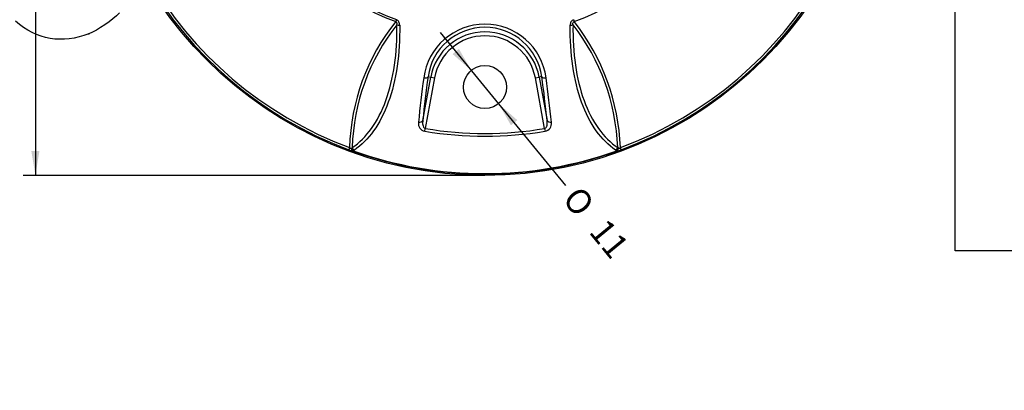
# Model space of a CAD drawing. Units: millimetres. Extents: x 0 to 291, y -27 to 204.
# Drawn here: x 97 to 223, y 0 to 47 of the extents above; entities that cross this region are included whole.
import ezdxf
from ezdxf import colors
from ezdxf.entities.mleader import LeaderData, LeaderLine
from ezdxf.enums import TextEntityAlignment as Align
from ezdxf.math import Vec2, Vec3

# ---------------------------------------------------------------- set-up
doc = ezdxf.new("R2010")
doc.units = ezdxf.units.MM
doc.layers.add('C-430-TPU-BASE', color=7, linetype='Continuous')
doc.layers.add('Predeterminado', color=7, linetype='Continuous')
doc.styles.add('SEACAD_Arial', font='arial.ttf')
doc.styles.add('SEACAD_Solid_Edge_ANSI1_Symbols', font='semeca1.ttf')
doc.dimstyles.new('ISO', dxfattribs={"dimtxt": 3.125, "dimasz": 3.125, "dimexe": 1.5625, "dimexo": 0, "dimgap": 0.78125, "dimtad": 0, "dimlfac": 2, "dimtxsty": 'SEACAD_Arial', "dimblk1": '_SE_FILLED', "dimblk2": '_SE_FILLED', "dimsah": 1, "dimcen": 1.5625, "dimadec": 1, "dimazin": 0, "dimtfac": 0.5, "dimtmove": 1, "dimatfit": 3, "dimfxl": 1, "dimtolj": 1, "dimarcsym": 0})
picture_1 = doc.add_image_def('image2.jpg', size_in_pixel=(2632, 4312))

# ---------------------------------------------------------------- blocks, each defined once
blk = doc.blocks.new('SE1')
at = {"layer": 'C-430-TPU-BASE', "color": 7, "linetype": 'Continuous'}
for p, q in [((145.28, 47.29), (145.19, 47.04)), ((167.88, 47.29), (167.98, 47.04)), ((148.65, 34.44), (149.66, 39.95)), ((150.15, 39.86), (148.97, 33.41)), ((149.31, 40.02), (149.66, 39.95)), ((149.66, 39.95), (150.15, 39.86)), ((163.02, 39.86), (163.51, 39.95)), ((164.2, 33.41), (163.02, 39.86)), ((163.85, 40.02), (163.51, 39.95)), ((163.51, 39.95), (164.52, 34.44)), ((148.91, 33.06), (148.97, 33.41)), ((164.2, 33.41), (164.26, 33.06)), ((139.3, 30.97), (139.2, 30.69)), ((139.64, 30.97), (139.56, 30.86)), ((139.74, 30.57), (139.72, 30.51)), ((139.91, 30.65), (139.74, 30.57)), ((173.42, 30.57), (173.26, 30.65)), ((173.42, 30.57), (173.44, 30.51)), ((173.52, 30.97), (173.61, 30.86)), ((173.97, 30.69), (173.86, 30.97))]:
    blk.add_line(p, q, dxfattribs=at)
for centre, radius in [((156.58, 77.59), 50.17), ((156.58, 38.69), 2.75)]:
    blk.add_circle(centre, radius, dxfattribs=at)
for centre, radius, start, end in [((156.58, 77.59), 50.01, 170.3422, 249.6578), ((156.58, 77.59), 49.72, 170.3422, 249.6578), ((156.58, 77.59), 49.72, 290.3422, 9.6578), ((156.58, 77.59), 50.01, 290.3422, 9.6578), ((156.58, 77.59), 32.6, 170.4575, 249.5425), ((156.58, 77.59), 32.34, 170.4575, 249.5425), ((156.58, 77.59), 32.6, 290.4575, 9.5425), ((166.1, 30.26), 26.81, 141.2593, 178.4955), ((166.13, 30.2), 26.5, 141.6709, 178.3308), ((156.58, 38.84), 7.88, 7.5354, 172.4646), ((146.5, 30), 27.04, 2.0493, 37.949), ((146.14, 29.92), 27.75, 2.1559, 38.0893), ((156.58, 38.98), 7.34, 8.0915, 171.9085), ((156.58, 38.69), 7.04, 10.3668, 169.6332), ((156.58, 38.69), 6.54, 10.3668, 169.6332), ((326.89, 15.66), 179.76, 172.2612, 174.0828), ((326.15, 16.16), 178.44, 172.3159, 174.1199), ((-12.99, 16.16), 178.44, 5.8801, 7.6841), ((-18.23, 15.12), 184.29, 5.9396, 7.7164), ((149.09, 34.05), 1.01, 171.8143, 259.3902), ((164.07, 34.05), 1.01, 280.7141, 8.0813), ((156.58, 77.59), 45.18, 260.2188, 279.7812), ((156.58, 77.59), 44.83, 260.2188, 279.7812), ((144.37, 44.59), 14.82, 249.5822, 251.7285), ((139.78, 31.71), 0.888, 237.2322, 255.4473), ((156.58, 77.59), 50, 250.294, 289.706), ((156.58, 77.59), 49.94, 250.294, 289.706), ((168.8, 44.59), 14.82, 288.2714, 290.4178), ((173.38, 31.71), 0.888, 284.5536, 302.767)]:
    blk.add_arc(centre, radius, start, end, dxfattribs=at)
for centre, major_axis, ratio, start_param, end_param in [((145.75, 46.71), (-0.5, -0.008), 0.273883, 0.614334, 1.470211), ((167.41, 46.71), (0.5, -0.008), 0.273883, 4.812974, 5.668852), ((148.82, 40.1), (0.496, -0.066), 0.481086, 4.678059, 6.183604), ((164.34, 40.1), (0.496, 0.066), 0.481086, 3.241174, 4.746718), ((148.16, 34.53), (0.497, -0.05), 0.673501, 4.650289, 6.165003), ((165.01, 34.53), (0.497, 0.05), 0.673501, 3.259775, 4.774489), ((139.89, 30.98), (-0.156, -0.475), 0.620194, 5.172244, 6.238681), ((139.89, 30.98), (0.132, -0.482), 0.709782, 4.776851, 5.504664), ((140.05, 31.05), (0.281, -0.414), 0.811479, 4.390535, 5.249502), ((173.11, 31.05), (-0.281, -0.414), 0.811479, 1.033683, 1.892651), ((173.27, 30.98), (-0.132, -0.482), 0.709782, 0.778522, 1.506334), ((173.27, 30.98), (0.156, -0.475), 0.620194, 0.044504, 1.110941)]:
    blk.add_ellipse(centre, major_axis=major_axis, ratio=ratio, start_param=start_param, end_param=end_param, dxfattribs=at)
for points, knots in [([(139.64, 30.97), (140.55, 31.58), (141.36, 32.39), (142.8, 34.39), (143.44, 35.61), (144.43, 38.33), (144.8, 39.87), (145.27, 43.12), (145.37, 44.83), (145.34, 46.63)], [0, 0, 0, 0, 0.25, 0.25, 0.5, 0.5, 0.75, 0.75, 1, 1, 1, 1]), ([(145.7, 46.58), (145.72, 44.75), (145.62, 43.01), (145.14, 39.71), (144.75, 38.14), (143.74, 35.37), (143.1, 34.13), (141.64, 32.09), (140.82, 31.27), (139.91, 30.65)], [0, 0, 0, 0, 0.25, 0.25, 0.5, 0.5, 0.75, 0.75, 1, 1, 1, 1]), ([(145.34, 46.63), (145.35, 46.67), (145.36, 46.7), (145.36, 46.78), (145.36, 46.82), (145.34, 46.9), (145.33, 46.94), (145.29, 46.99), (145.27, 47.01), (145.23, 47.03), (145.21, 47.04), (145.19, 47.04)], [0, 0, 0, 0, 0.25, 0.25, 0.5, 0.5, 0.75, 0.75, 0.875, 0.875, 1, 1, 1, 1]), ([(145.7, 46.58), (145.7, 46.72), (145.67, 46.87), (145.57, 47.06), (145.53, 47.12), (145.41, 47.22), (145.35, 47.26), (145.28, 47.29)], [0, 0, 0, 0, 0.5, 0.5, 0.75, 0.75, 1, 1, 1, 1]), ([(173.26, 30.65), (172.34, 31.27), (171.52, 32.09), (170.06, 34.14), (169.42, 35.37), (168.41, 38.14), (168.03, 39.71), (167.55, 43.01), (167.44, 44.75), (167.46, 46.58)], [0, 0, 0, 0, 0.25, 0.25, 0.5, 0.5, 0.75, 0.75, 1, 1, 1, 1]), ([(167.88, 47.29), (167.81, 47.26), (167.75, 47.22), (167.64, 47.12), (167.59, 47.06), (167.52, 46.93), (167.5, 46.86), (167.47, 46.72), (167.46, 46.65), (167.46, 46.58)], [0, 0, 0, 0, 0.25, 0.25, 0.5, 0.5, 0.75, 0.75, 1, 1, 1, 1]), ([(167.82, 46.63), (167.79, 44.83), (167.89, 43.12), (168.36, 39.87), (168.73, 38.33), (169.73, 35.61), (170.36, 34.39), (171.8, 32.39), (172.62, 31.58), (173.52, 30.97)], [0, 0, 0, 0, 0.25, 0.25, 0.5, 0.5, 0.75, 0.75, 1, 1, 1, 1]), ([(167.82, 46.63), (167.81, 46.67), (167.81, 46.7), (167.8, 46.78), (167.8, 46.82), (167.82, 46.9), (167.83, 46.94), (167.88, 46.99), (167.89, 47.01), (167.93, 47.03), (167.95, 47.04), (167.98, 47.04)], [0, 0, 0, 0, 0.25, 0.25, 0.5, 0.5, 0.75, 0.75, 0.875, 0.875, 1, 1, 1, 1]), ([(148.65, 34.44), (148.63, 34.34), (148.63, 34.25), (148.62, 34.06), (148.63, 33.96), (148.66, 33.77), (148.69, 33.68), (148.76, 33.55), (148.79, 33.51), (148.87, 33.44), (148.91, 33.42), (148.97, 33.41)], [0, 0, 0, 0, 0.25, 0.25, 0.5, 0.5, 0.75, 0.75, 0.875, 0.875, 1, 1, 1, 1]), ([(164.2, 33.41), (164.25, 33.42), (164.3, 33.44), (164.37, 33.51), (164.4, 33.55), (164.45, 33.64), (164.47, 33.68), (164.5, 33.77), (164.51, 33.82), (164.53, 33.96), (164.54, 34.06), (164.54, 34.25), (164.53, 34.34), (164.52, 34.44)], [0, 0, 0, 0, 0.125, 0.125, 0.25, 0.25, 0.375, 0.375, 0.5, 0.5, 0.75, 0.75, 1, 1, 1, 1])]:
    blk.add_open_spline(points, degree=3, knots=knots, dxfattribs=at)
blk = doc.blocks.new('DMBLK1')
at = {"layer": 'Predeterminado', "linetype": 'Continuous'}
for points in [[(153.26, 43.56), (152.45, 42.9), (154.84, 40.81)], [(160.71, 34.47), (158.33, 36.56), (159.9, 33.81)]]:
    blk.add_hatch(color=7, dxfattribs=at).paths.add_polyline_path(points)
at = {"layer": 'Predeterminado', "color": 7, "linetype": 'Continuous'}
for p, q in [((150.87, 45.64), (158.33, 36.56)), ((158.33, 36.56), (166.86, 26.15))]:
    blk.add_line(p, q, dxfattribs=at)
for s, height, style, p in [('O', 3.12, 'SEACAD_Solid_Edge_ANSI1_Symbols', (168.76, 26.3)), ('11', 3.125, 'SEACAD_Arial', (172.16, 22.16))]:
    blk.add_text(s, height=height, rotation=309.3545, dxfattribs=dict(at, style=style)).set_placement(p, align=Align.TOP_LEFT)
blk = doc.blocks.new('_SE_FILLED')
at = {"color": 0}
blk.add_line((0, 0), (-1, 0), dxfattribs=at)
blk.add_solid([(0, 0), (-1, -0.1665), (-1, 0.1665), (0, 0)], dxfattribs=at)
blk = doc.blocks.new('DMBLK2')
at = {"layer": 'Predeterminado', "linetype": 'Continuous'}
for points in [[(98.68, 124.63), (99.72, 124.63), (99.2, 127.76)], [(98.68, 30.54), (99.2, 27.41), (99.72, 30.54)]]:
    blk.add_hatch(color=7, dxfattribs=at).paths.add_polyline_path(points)
at = {"layer": 'Predeterminado', "color": 7, "linetype": 'Continuous'}
for p, q in [((156.58, 127.76), (97.63, 127.76)), ((99.2, 127.76), (99.2, 85.02)), ((99.2, 70.15), (99.2, 27.41)), ((156.58, 27.41), (97.63, 27.41))]:
    blk.add_line(p, q, dxfattribs=at)
for s, height, style, p in [('200', 3.125, 'SEACAD_Arial', (97.63, 76.59)), ('O', 3.12, 'SEACAD_Solid_Edge_ANSI1_Symbols', (97.63, 71.24))]:
    blk.add_text(s, height=height, rotation=90, dxfattribs=dict(at, style=style)).set_placement(p, align=Align.TOP_LEFT)
blk = doc.blocks.new('_DOT')
at = {"color": 0}
blk.add_line((0, 0), (-1, 0), dxfattribs=at)
at = {"color": 0, "const_width": 0.333}
blk.add_lwpolyline([(-0.1665, 0, 1), (0.1665, 0, 1)], format="xyb", close=True, dxfattribs=at)
blk = doc.blocks.new('SE307')
at = {"color": 7, "linetype": 'Continuous'}
blk.add_point((106.04, 45.5), dxfattribs=at)
blk = doc.blocks.new('SE306')
blk.add_blockref('SE307', (0, 0))

msp = doc.modelspace()

# ---------------------------------------------------------------- linework, layer by layer
at = {"color": 7, "linetype": 'Continuous'}
for points in [[(109.9506, 48.1444), (109.0177, 47.1942), (107.1643, 45.9405), (106.0379, 45.4977)], [(106.0379, 45.4976), (102.637, 44.1606), (99.3844, 44.7124), (96.6497, 47.0902)]]:
    msp.add_open_spline(points, degree=3, dxfattribs=at)

# ---------------------------------------------------------------- block references
msp.add_blockref('SE306', (0, 0))
at = {"layer": 'Predeterminado'}
msp.add_blockref('SE1', (0, 0), dxfattribs=at)

# ---------------------------------------------------------------- dimensions: what is measured, and where the dimension line sits
at = {"layer": 'Predeterminado', "color": 7, "linetype": 'Continuous'}
dim = msp.add_linear_dim(base=(99.1974, 27.4107), p1=(156.5817, 127.7599), p2=(156.5817, 27.4107), angle=270.000001, text='\\A1;%%c<>', dimstyle='ISO', override={"dimdec": 0, "dimrnd": 10, "dimtdec": 4, "dimtmove": 0}, dxfattribs=at)
dim.commit()
dim.dimension.update_dxf_attribs({"geometry": 'DMBLK2', "text_midpoint": (99.1974, 77.5853), "dimtype": 161})
dim = msp.add_diameter_dim_2p(p1=(154.8379, 40.8117), p2=(158.3255, 36.5589), text='\\A1;<>', dimstyle='ISO', dxfattribs=at)
dim.commit()
dim.dimension.update_dxf_attribs({"geometry": 'DMBLK1', "text_midpoint": (166.8608, 26.151), "dimtype": 163})

# ---------------------------------------------------------------- referenced raster images: frames only (the image files are external)
image = msp.add_image(picture_1, insert=(216.5936, 17.7936), size_in_units=(72.5864, 118.9182))
image.dxf.flags = 7

# ---------------------------------------------------------------- leaders
ml = msp.add_multileader_mtext('Standard', dxfattribs=at)
ml.set_content('{\\pxsm0.9;\\fArial TUR|b0||i0||c0|p34;\\W1.;Aro para atornillar pilonas modelo 430-TPU. (Pilona y tornilleria no suministrada).\\P}', color=256)
ml.set_leader_properties()
ml.set_arrow_properties(name='DOT')
ml.build(insert=Vec2(0, 0))
ml.multileader.update_dxf_attribs({"leader_type": 0, "dogleg_length": 0, "arrow_head_size": 2.5})
ctx = ml.context
ctx.base_point, ctx.char_height, ctx.arrow_head_size, ctx.landing_gap_size = Vec3(6.6394, 191.8961), 2.5, 2.5, 0.875
notes = []
notes.append((ctx, [(0, (0, 0, 0), (0, 0), (1, 0), 1, [])]))
ctx.mtext.insert = Vec3(8.6394, 193.5136)
for ctx, leaders in notes:
    for number, flags, end, landing, length, lines in leaders:
        leader = LeaderData()
        leader.index, (leader.has_last_leader_line, leader.has_dogleg_vector, leader.attachment_direction) = number, flags
        leader.last_leader_point, leader.dogleg_vector, leader.dogleg_length = Vec3(end), Vec3(landing), length
        for number, points, colour, breaks in lines:
            line = LeaderLine()
            line.index, line.vertices, line.color, line.breaks = number, Vec3.list(points), colors.encode_raw_color(colour), breaks
            leader.lines.append(line)
        ctx.leaders.append(leader)

doc.saveas('drawing.dxf')
